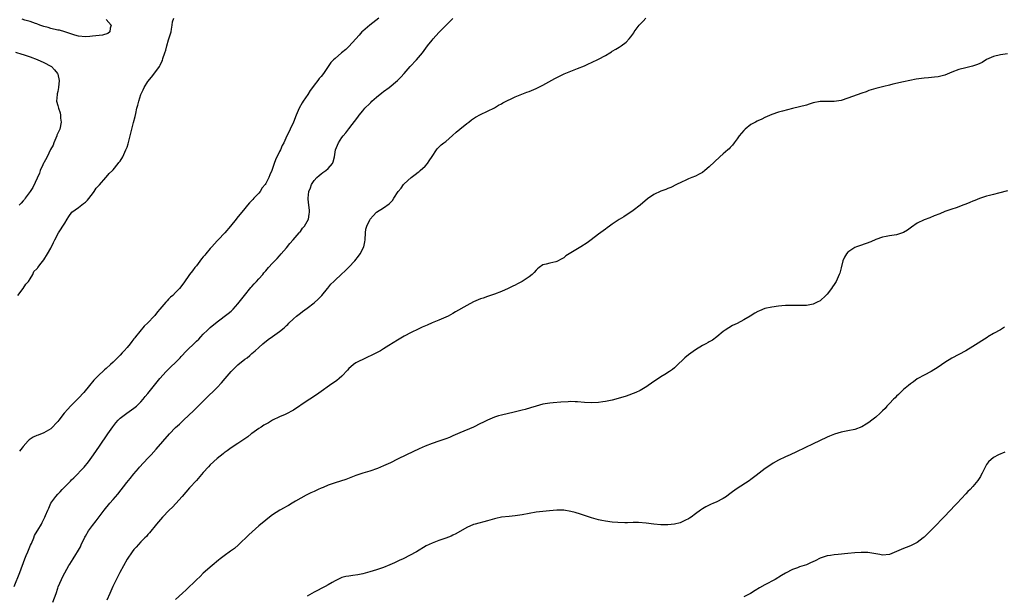
# Model space of a CAD drawing. Units: inches. Extents: x 2556000 to 2559000, y 1524000 to 1527000.
# Drawn here: x 2556870 to 2557154, y 1524752 to 1524919 of the extents above; entities that cross this region are included whole.
import ezdxf

# ---------------------------------------------------------------- set-up
doc = ezdxf.new("R2010")
doc.units = ezdxf.units.IN
doc.header["$MEASUREMENT"] = 0
doc.layers.add('LD25561524_10ft', color=9, linetype='Continuous')

msp = doc.modelspace()

# ---------------------------------------------------------------- linework, layer by layer
at = {"layer": 'LD25561524_10ft'}
for points, elevation in [([(2556868.42, 1524755), (2556870.07, 1524759), (2556871.54, 1524763), (2556871.93, 1524763.93), (2556872.35, 1524765), (2556872.52, 1524765.48), (2556873.13, 1524766.87), (2556873.38, 1524767.38), (2556874.06, 1524769), (2556874.31, 1524769.69), (2556875.05, 1524770.95), (2556875.23, 1524771.23), (2556876.28, 1524773), (2556876.53, 1524773.47), (2556877.29, 1524775), (2556877.47, 1524775.47), (2556878.11, 1524777), (2556878.41, 1524777.59), (2556879.03, 1524779), (2556880.43, 1524781), (2556881, 1524781.62), (2556881.68, 1524782.32), (2556882.3, 1524783), (2556884.64, 1524785.36), (2556885, 1524785.76), (2556885.63, 1524786.37), (2556888.58, 1524789.42), (2556889.9, 1524791), (2556891.34, 1524793), (2556893, 1524795.49), (2556895.49, 1524799), (2556896.91, 1524801.09), (2556897.76, 1524802.24), (2556898.45, 1524803), (2556899, 1524803.51), (2556900.92, 1524805), (2556903, 1524806.45), (2556903.71, 1524807), (2556905, 1524808.31), (2556905.64, 1524809), (2556906.18, 1524809.82), (2556907, 1524810.71), (2556910.5, 1524815), (2556912.31, 1524817), (2556913.65, 1524818.35), (2556915, 1524819.64), (2556916.29, 1524821), (2556916.65, 1524821.35), (2556918.19, 1524823), (2556920.65, 1524825.35), (2556921, 1524825.73), (2556921.67, 1524826.33), (2556922.25, 1524827), (2556923, 1524827.8), (2556924.24, 1524829), (2556925, 1524829.69), (2556927, 1524831.36), (2556930.2, 1524833.8), (2556931, 1524834.48), (2556931.58, 1524835), (2556933, 1524836.55), (2556933.36, 1524837), (2556934.84, 1524839), (2556936.71, 1524841.29), (2556937, 1524841.57), (2556937.67, 1524842.33), (2556938.34, 1524843), (2556939, 1524843.76), (2556940.15, 1524845), (2556940.51, 1524845.49), (2556941, 1524846.1), (2556941.84, 1524847), (2556943, 1524848.33), (2556943.62, 1524849), (2556944.32, 1524849.68), (2556945, 1524850.4), (2556945.47, 1524851), (2556947, 1524852.75), (2556948, 1524854), (2556948.92, 1524855), (2556950.62, 1524857), (2556950.77, 1524857.23), (2556951, 1524857.46), (2556951.66, 1524858.34), (2556952.22, 1524859), (2556953, 1524860.28), (2556953.31, 1524861), (2556953.55, 1524862.45), (2556953.6, 1524863), (2556953.61, 1524863.61), (2556953.49, 1524865), (2556953.27, 1524866.73), (2556953.27, 1524867), (2556953.45, 1524869), (2556953.93, 1524870.07), (2556954.26, 1524871), (2556955, 1524872.14), (2556955.71, 1524873), (2556956.39, 1524873.61), (2556957, 1524874.08), (2556957.53, 1524874.47), (2556958.32, 1524875), (2556959, 1524875.57), (2556960.3, 1524877), (2556960.51, 1524877.49), (2556960.88, 1524879), (2556961.14, 1524881), (2556961.96, 1524883), (2556963, 1524884.53), (2556963.35, 1524885), (2556964.11, 1524885.89), (2556965, 1524887.04), (2556967.57, 1524890.43), (2556967.96, 1524891), (2556969, 1524892.25), (2556969.64, 1524893), (2556971, 1524894.35), (2556971.34, 1524894.66), (2556971.66, 1524895), (2556973, 1524896.19), (2556974.54, 1524897.46), (2556975, 1524897.82), (2556976.6, 1524899), (2556979, 1524900.97), (2556980.02, 1524901.98), (2556980.95, 1524903), (2556982.72, 1524905), (2556984.53, 1524907), (2556986.2, 1524909), (2556987.72, 1524911), (2556989, 1524912.6), (2556989.33, 1524913), (2556991, 1524914.83), (2556995, 1524918.88)], 8190), ([(2556869.5, 1524839), (2556871.05, 1524841), (2556871.76, 1524842.24), (2556872.58, 1524843), (2556873, 1524843.81), (2556873.83, 1524845), (2556874.09, 1524845.91), (2556875, 1524846.69), (2556875.13, 1524846.87), (2556875.29, 1524847), (2556876.24, 1524848.24), (2556877, 1524849.26), (2556878.08, 1524851), (2556879, 1524852.62), (2556879.79, 1524854.21), (2556880.15, 1524855), (2556881.21, 1524857), (2556883, 1524859.82), (2556883.69, 1524861), (2556884.21, 1524861.79), (2556885.09, 1524863), (2556887, 1524864.39), (2556888.47, 1524865.54), (2556889, 1524865.9), (2556889.54, 1524866.46), (2556891, 1524868.27), (2556891.51, 1524869), (2556892.06, 1524869.94), (2556893, 1524870.89), (2556894.86, 1524873), (2556894.92, 1524873.08), (2556895, 1524873.14), (2556895.83, 1524874.17), (2556896.8, 1524875), (2556897, 1524875.21), (2556898.47, 1524877), (2556898.66, 1524877.34), (2556899, 1524877.75), (2556899.74, 1524879), (2556900.69, 1524881), (2556901, 1524881.76), (2556901.32, 1524882.68), (2556901.93, 1524885), (2556902.2, 1524886.2), (2556902.87, 1524888.87), (2556903.36, 1524890.64), (2556903.51, 1524891.51), (2556903.86, 1524893), (2556904.1, 1524893.9), (2556904.35, 1524895), (2556905, 1524896.97), (2556905.66, 1524898.34), (2556905.96, 1524899), (2556907, 1524900.73), (2556908.05, 1524901.95), (2556909, 1524903.26), (2556910.33, 1524905), (2556910.59, 1524905.41), (2556911, 1524906.5), (2556911.2, 1524906.8), (2556911.34, 1524907.34), (2556911.94, 1524909), (2556912.2, 1524909.8), (2556912.5, 1524911), (2556913, 1524912.76), (2556913.09, 1524913), (2556913.55, 1524914.45), (2556913.68, 1524915), (2556913.84, 1524915.84), (2556914.01, 1524917), (2556914.1, 1524917.9), (2556914.46, 1524919)], 8170), ([(2556973.64, 1524919), (2556971, 1524916.95), (2556969, 1524915.21), (2556968.78, 1524915), (2556967.96, 1524914.04), (2556966.97, 1524913), (2556965, 1524910.82), (2556964.08, 1524909.92), (2556962.88, 1524909), (2556961, 1524907.37), (2556960.61, 1524907), (2556959.84, 1524906.16), (2556957.67, 1524903), (2556957, 1524902.16), (2556956.45, 1524901.55), (2556956.08, 1524901), (2556955, 1524899.65), (2556954.53, 1524899), (2556953.84, 1524898.16), (2556953.14, 1524897), (2556951.78, 1524895), (2556951.48, 1524894.52), (2556950.64, 1524893), (2556949.79, 1524891), (2556949, 1524889.02), (2556948.04, 1524887), (2556947.75, 1524886.25), (2556947.13, 1524885), (2556946.22, 1524883), (2556945.78, 1524882.22), (2556945.23, 1524881), (2556945, 1524880.55), (2556943.85, 1524878.15), (2556943.48, 1524877), (2556943, 1524875.63), (2556942.76, 1524875), (2556942.19, 1524873.81), (2556941.86, 1524873), (2556941, 1524871.25), (2556940.82, 1524871), (2556940.02, 1524869.98), (2556939.37, 1524869), (2556939, 1524868.51), (2556937.6, 1524867), (2556937.3, 1524866.7), (2556937, 1524866.33), (2556936.31, 1524865.69), (2556935.79, 1524865), (2556935, 1524864.1), (2556932.72, 1524861.28), (2556932.52, 1524861), (2556930.89, 1524859), (2556929.19, 1524857), (2556927.28, 1524855), (2556927, 1524854.73), (2556925.42, 1524853), (2556925, 1524852.52), (2556923.72, 1524851), (2556923.41, 1524850.59), (2556923, 1524850.11), (2556922.51, 1524849.49), (2556921, 1524847.52), (2556920.57, 1524847), (2556919.92, 1524846.08), (2556919.06, 1524845), (2556917.37, 1524842.63), (2556916.1, 1524841), (2556915, 1524839.84), (2556914.16, 1524839), (2556913.56, 1524838.44), (2556913, 1524837.85), (2556912.57, 1524837.43), (2556912.17, 1524837), (2556910.45, 1524835), (2556909.78, 1524834.21), (2556909, 1524833.23), (2556908.79, 1524833), (2556907, 1524831.06), (2556905.93, 1524830.07), (2556903.45, 1524827), (2556903.24, 1524826.76), (2556903, 1524826.42), (2556902.33, 1524825.67), (2556901.87, 1524825), (2556901, 1524823.97), (2556900.13, 1524823), (2556899.57, 1524822.43), (2556899, 1524821.76), (2556897, 1524819.73), (2556896.25, 1524819), (2556895, 1524817.92), (2556894.53, 1524817.47), (2556894, 1524817), (2556893, 1524816.16), (2556891.45, 1524814.55), (2556891, 1524814.05), (2556890.52, 1524813.48), (2556890.16, 1524813), (2556888.51, 1524811), (2556887, 1524809.37), (2556884.64, 1524807), (2556883.87, 1524806.13), (2556882.9, 1524805), (2556881.3, 1524803), (2556881, 1524802.59), (2556879, 1524800.52), (2556877, 1524799.29), (2556875.31, 1524798.69), (2556875, 1524798.51), (2556873.92, 1524798.08), (2556873, 1524797.48), (2556872.73, 1524797.27), (2556872.49, 1524797), (2556871, 1524795.4), (2556870.73, 1524795), (2556869.99, 1524794.01)], 8180), ([(2556895, 1524918.56), (2556896.37, 1524917), (2556896.11, 1524916.11), (2556896.06, 1524915), (2556895.43, 1524914.57), (2556893.88, 1524914.12), (2556891, 1524913.75), (2556890.28, 1524913.72), (2556889, 1524913.58), (2556887, 1524913.75), (2556885.96, 1524914.04), (2556883.01, 1524915.01), (2556881.48, 1524915.48), (2556881, 1524915.56), (2556879, 1524916.03), (2556878.26, 1524916.26), (2556877, 1524916.62), (2556875.83, 1524917), (2556875, 1524917.34), (2556874.55, 1524917.45), (2556873, 1524918.01), (2556871.55, 1524918.45), (2556870.73, 1524918.73)], 8170), ([(2556879.57, 1524750.43), (2556880.53, 1524753), (2556881, 1524754.48), (2556881.14, 1524754.86), (2556882.04, 1524757), (2556882.34, 1524757.66), (2556883, 1524758.89), (2556884.21, 1524761), (2556884.53, 1524761.47), (2556885.45, 1524763), (2556886.24, 1524764.24), (2556886.74, 1524765), (2556887, 1524765.42), (2556887.55, 1524766.45), (2556887.79, 1524767), (2556888.83, 1524769.17), (2556889, 1524769.48), (2556889.9, 1524771), (2556891, 1524772.59), (2556892.04, 1524773.96), (2556894.42, 1524777), (2556896.06, 1524779), (2556897, 1524780.08), (2556898.33, 1524781.67), (2556900.98, 1524785.02), (2556901.89, 1524786.11), (2556903, 1524787.49), (2556904.3, 1524789), (2556904.61, 1524789.39), (2556907, 1524792.02), (2556907.95, 1524793), (2556909.4, 1524794.6), (2556913.23, 1524799), (2556915, 1524800.87), (2556916.13, 1524801.87), (2556917, 1524802.73), (2556917.3, 1524803), (2556920.25, 1524805.75), (2556921.47, 1524807), (2556923.49, 1524809), (2556927, 1524812.39), (2556928.26, 1524813.74), (2556929.28, 1524815), (2556931, 1524817.07), (2556932.03, 1524817.97), (2556933, 1524818.91), (2556935, 1524820.54), (2556935.62, 1524821), (2556936.39, 1524821.61), (2556937, 1524822.18), (2556937.96, 1524823), (2556939, 1524823.94), (2556940.2, 1524825), (2556941.71, 1524826.29), (2556943, 1524827.13), (2556945, 1524828.53), (2556946.34, 1524829.66), (2556947, 1524830.3), (2556947.37, 1524830.63), (2556947.71, 1524831), (2556949, 1524832.25), (2556949.87, 1524833), (2556951, 1524833.89), (2556951.66, 1524834.34), (2556953, 1524835.31), (2556955, 1524836.85), (2556956.14, 1524837.86), (2556957.16, 1524839), (2556958.85, 1524841), (2556958.91, 1524841.09), (2556959.82, 1524842.18), (2556960.65, 1524843), (2556961, 1524843.41), (2556962.74, 1524845), (2556962.86, 1524845.14), (2556963.89, 1524846.11), (2556965, 1524847.13), (2556966.75, 1524849), (2556967.74, 1524850.26), (2556968.28, 1524851), (2556969.31, 1524853), (2556969.6, 1524854.4), (2556969.68, 1524855), (2556969.77, 1524857), (2556969.93, 1524858.07), (2556970.17, 1524859), (2556971, 1524860.75), (2556971.17, 1524861), (2556972.05, 1524861.95), (2556973, 1524863.05), (2556975, 1524864.29), (2556976.62, 1524865.38), (2556977.63, 1524866.37), (2556978.02, 1524867), (2556979.2, 1524869), (2556980.04, 1524869.96), (2556980.78, 1524871), (2556981, 1524871.21), (2556983, 1524873), (2556984.15, 1524873.85), (2556985, 1524874.57), (2556985.27, 1524874.73), (2556985.6, 1524875), (2556987, 1524876.29), (2556987.68, 1524877), (2556988.18, 1524877.82), (2556989.03, 1524879.03), (2556990.31, 1524881), (2556990.6, 1524881.4), (2556991, 1524881.73), (2556991.61, 1524882.39), (2556992.44, 1524883), (2556993, 1524883.43), (2556994.91, 1524885.09), (2556995.92, 1524886.08), (2556997.06, 1524887), (2556999, 1524888.62), (2556999.57, 1524889), (2557000.36, 1524889.64), (2557001.57, 1524890.43), (2557003, 1524891.21), (2557007, 1524893.15), (2557008.14, 1524893.86), (2557009, 1524894.27), (2557009.45, 1524894.55), (2557011, 1524895.35), (2557011.63, 1524895.63), (2557013, 1524896.3), (2557014.91, 1524897.09), (2557016.36, 1524897.64), (2557017, 1524897.86), (2557019, 1524898.67), (2557021, 1524899.66), (2557024.44, 1524901.56), (2557025.75, 1524902.25), (2557027.1, 1524902.9), (2557029, 1524903.71), (2557031, 1524904.47), (2557033, 1524905.28), (2557034.16, 1524905.84), (2557035, 1524906.2), (2557037, 1524907.18), (2557039, 1524908.23), (2557040.34, 1524909), (2557040.75, 1524909.25), (2557041, 1524909.44), (2557042, 1524910), (2557043, 1524910.64), (2557043.23, 1524910.77), (2557043.59, 1524911), (2557045, 1524912.05), (2557045.83, 1524913), (2557046.4, 1524913.6), (2557047.23, 1524914.77), (2557047.33, 1524915), (2557048.21, 1524916.21), (2557048.8, 1524917), (2557049, 1524917.22), (2557049.9, 1524918.1), (2557050.69, 1524919)], 8200), ([(2556868.84, 1524909.16), (2556870.63, 1524908.63), (2556871, 1524908.54), (2556873, 1524907.83), (2556875.06, 1524907.06), (2556877, 1524906.2), (2556879, 1524905.13), (2556879.2, 1524905), (2556880.08, 1524904.08), (2556880.93, 1524903), (2556881, 1524902.78), (2556881.41, 1524901), (2556881.26, 1524899), (2556881, 1524897.84), (2556880.83, 1524897.17), (2556880.81, 1524897), (2556880.68, 1524895), (2556881, 1524893.77), (2556881.18, 1524893), (2556881.66, 1524891.66), (2556881.78, 1524891), (2556881.83, 1524890.17), (2556881.96, 1524889), (2556881.57, 1524887), (2556881.43, 1524886.57), (2556880.78, 1524885.22), (2556880.71, 1524885), (2556879.86, 1524883), (2556879.64, 1524882.36), (2556878.95, 1524881.05), (2556877.96, 1524879), (2556877, 1524877.27), (2556876.9, 1524877.1), (2556876.71, 1524876.71), (2556875.93, 1524875), (2556875.72, 1524874.28), (2556873.85, 1524870.15), (2556873, 1524869), (2556871.57, 1524867), (2556871.36, 1524866.64), (2556871, 1524866.25), (2556870.42, 1524865.58), (2556869.87, 1524865)], 8170), ([(2557155, 1524908.71), (2557153, 1524908.4), (2557151, 1524907.93), (2557149, 1524907.03), (2557147.77, 1524906.23), (2557146.41, 1524905.59), (2557144.91, 1524905.09), (2557143, 1524904.64), (2557141, 1524904.15), (2557139, 1524903.42), (2557137, 1524902.58), (2557135.79, 1524902.21), (2557135, 1524902.04), (2557133.98, 1524901.98), (2557132.24, 1524901.76), (2557131, 1524901.68), (2557128.66, 1524901.34), (2557126.83, 1524901), (2557125, 1524900.64), (2557121.94, 1524899.94), (2557121, 1524899.7), (2557119.31, 1524899.31), (2557117, 1524898.72), (2557115, 1524898.07), (2557114.23, 1524897.77), (2557113, 1524897.35), (2557109, 1524895.89), (2557107, 1524895.26), (2557105, 1524894.91), (2557103.08, 1524894.92), (2557102.91, 1524894.91), (2557101, 1524894.93), (2557099, 1524894.54), (2557097.85, 1524894.15), (2557097, 1524893.91), (2557095, 1524893.38), (2557093, 1524892.9), (2557090.11, 1524892.11), (2557089, 1524891.82), (2557087, 1524891.2), (2557085, 1524890.34), (2557084.15, 1524889.85), (2557083, 1524889.39), (2557082.76, 1524889.24), (2557082.29, 1524889), (2557081, 1524888.28), (2557079.39, 1524887), (2557079, 1524886.61), (2557077.6, 1524885), (2557077, 1524884.15), (2557076.13, 1524883), (2557075.7, 1524882.3), (2557075, 1524881.66), (2557074.69, 1524881.31), (2557074.3, 1524881), (2557073, 1524879.87), (2557072.03, 1524879), (2557069, 1524876.04), (2557067.7, 1524875), (2557067, 1524874.48), (2557066.05, 1524873.95), (2557065, 1524873.42), (2557063.96, 1524873), (2557063, 1524872.58), (2557062.2, 1524872.2), (2557061, 1524871.68), (2557059.57, 1524871), (2557057.87, 1524870.13), (2557057, 1524869.82), (2557056.44, 1524869.56), (2557055, 1524869.09), (2557053, 1524868.12), (2557051.19, 1524866.81), (2557049, 1524865), (2557047, 1524863.48), (2557044.34, 1524861.66), (2557043, 1524860.86), (2557041, 1524859.55), (2557040.23, 1524859), (2557039.53, 1524858.47), (2557039, 1524858.14), (2557038.38, 1524857.62), (2557037, 1524856.61), (2557034.91, 1524855), (2557033.8, 1524854.2), (2557031.97, 1524853), (2557031, 1524852.46), (2557027.62, 1524850.38), (2557027, 1524849.85), (2557026.42, 1524849.58), (2557025, 1524848.77), (2557024.67, 1524848.67), (2557023, 1524848.29), (2557021.96, 1524847.96), (2557021, 1524847.8), (2557019.87, 1524847), (2557019.38, 1524846.62), (2557019, 1524846.27), (2557018.43, 1524845.57), (2557017.84, 1524845), (2557017, 1524844.38), (2557014.99, 1524843), (2557013.66, 1524842.34), (2557013, 1524841.96), (2557012.33, 1524841.67), (2557011, 1524841.02), (2557009, 1524840.14), (2557007, 1524839.38), (2557005, 1524838.71), (2557003.79, 1524838.21), (2557003, 1524838), (2557002.34, 1524837.66), (2557001, 1524837.16), (2556999, 1524836.11), (2556995.8, 1524834.2), (2556995, 1524833.73), (2556993.67, 1524833), (2556993, 1524832.67), (2556991, 1524831.83), (2556989, 1524831.05), (2556987.56, 1524830.44), (2556986.18, 1524829.82), (2556985, 1524829.25), (2556983, 1524828.24), (2556981, 1524827.18), (2556979, 1524826.07), (2556976.49, 1524824.49), (2556975, 1524823.53), (2556974.09, 1524823), (2556972.03, 1524821.97), (2556969.97, 1524821), (2556967, 1524819.49), (2556966.29, 1524819), (2556965.6, 1524818.4), (2556965, 1524817.85), (2556964.61, 1524817.39), (2556963, 1524815.69), (2556962.22, 1524815), (2556961.55, 1524814.45), (2556959.42, 1524813), (2556957, 1524811.23), (2556955.69, 1524810.31), (2556953.7, 1524809), (2556953, 1524808.56), (2556949, 1524805.87), (2556948.46, 1524805.54), (2556947.43, 1524805), (2556947, 1524804.8), (2556946.66, 1524804.66), (2556945, 1524803.94), (2556943, 1524802.98), (2556941.79, 1524802.21), (2556941, 1524801.81), (2556940.51, 1524801.49), (2556939.65, 1524801), (2556939, 1524800.58), (2556937, 1524799.14), (2556936.82, 1524799), (2556935.84, 1524798.16), (2556935, 1524797.55), (2556933, 1524796.2), (2556931, 1524795), (2556929.88, 1524794.12), (2556929, 1524793.51), (2556928.73, 1524793.27), (2556927, 1524791.88), (2556925, 1524790.06), (2556924.45, 1524789.55), (2556923, 1524787.85), (2556921, 1524785.58), (2556919, 1524783.42), (2556916.89, 1524781), (2556915.05, 1524778.95), (2556914.09, 1524777.9), (2556913.16, 1524777), (2556911.27, 1524775), (2556909.52, 1524773), (2556907.49, 1524770.51), (2556907, 1524769.98), (2556906.57, 1524769.43), (2556906.17, 1524769), (2556905, 1524767.85), (2556903.64, 1524766.36), (2556903, 1524765.7), (2556902.44, 1524765), (2556901, 1524762.85), (2556898.92, 1524759), (2556896.91, 1524755), (2556896.33, 1524753.67), (2556896.02, 1524753), (2556895.16, 1524751)], 8210), ([(2557155, 1524869.14), (2557152.46, 1524868.46), (2557151, 1524868.13), (2557149.81, 1524867.81), (2557149, 1524867.58), (2557147, 1524866.97), (2557145.6, 1524866.4), (2557145, 1524866.18), (2557144.19, 1524865.81), (2557143, 1524865.31), (2557142.13, 1524865), (2557141, 1524864.52), (2557140.27, 1524864.27), (2557139, 1524863.87), (2557137, 1524863.17), (2557135.5, 1524862.5), (2557133.9, 1524861.9), (2557132.65, 1524861.35), (2557131, 1524860.8), (2557129, 1524859.83), (2557127.36, 1524858.64), (2557126.18, 1524857.82), (2557125, 1524857.09), (2557123, 1524856.44), (2557122.32, 1524856.32), (2557121, 1524856.2), (2557120.02, 1524856.02), (2557119, 1524855.79), (2557117.09, 1524855.09), (2557115.56, 1524854.44), (2557112.58, 1524853.42), (2557111.43, 1524853), (2557111, 1524852.82), (2557110.4, 1524852.4), (2557109, 1524851.46), (2557108.61, 1524851), (2557107.99, 1524850.01), (2557107.57, 1524849), (2557107, 1524846.92), (2557106.62, 1524845.38), (2557106.5, 1524845), (2557105.58, 1524843), (2557105, 1524842.09), (2557104.54, 1524841.46), (2557104.24, 1524841), (2557103, 1524839.38), (2557102.64, 1524839), (2557101, 1524837.45), (2557100.14, 1524837), (2557099, 1524836.46), (2557097, 1524836.11), (2557096.07, 1524836.07), (2557095, 1524836.05), (2557094.05, 1524836.05), (2557093, 1524836.07), (2557092.06, 1524836.06), (2557091, 1524836.03), (2557089.96, 1524835.96), (2557089, 1524835.88), (2557087, 1524835.63), (2557085, 1524835.19), (2557083.44, 1524834.56), (2557083, 1524834.35), (2557082.14, 1524833.86), (2557080.77, 1524833), (2557079, 1524831.94), (2557077, 1524830.88), (2557075.71, 1524830.29), (2557073.57, 1524829), (2557073, 1524828.54), (2557071.19, 1524827), (2557069.93, 1524826.07), (2557069, 1524825.61), (2557068.65, 1524825.35), (2557068.01, 1524825), (2557067, 1524824.5), (2557065, 1524823.25), (2557063, 1524821.86), (2557061.91, 1524821), (2557059.48, 1524818.52), (2557059, 1524818.08), (2557058.39, 1524817.61), (2557057.53, 1524817), (2557056.14, 1524816.14), (2557055, 1524815.48), (2557052.32, 1524813.68), (2557051.4, 1524813), (2557051, 1524812.74), (2557049, 1524811.57), (2557047.8, 1524811), (2557047, 1524810.64), (2557045.77, 1524810.23), (2557045, 1524809.94), (2557042.74, 1524809.26), (2557041, 1524808.79), (2557039, 1524808.37), (2557038.29, 1524808.29), (2557037, 1524808.11), (2557035, 1524808.03), (2557033, 1524808.1), (2557031, 1524808.25), (2557030.28, 1524808.28), (2557029, 1524808.32), (2557028.3, 1524808.3), (2557026.18, 1524808.18), (2557023.98, 1524807.98), (2557023, 1524807.87), (2557021.67, 1524807.67), (2557021, 1524807.55), (2557019.04, 1524807.04), (2557017.45, 1524806.55), (2557015.9, 1524806.1), (2557015, 1524805.85), (2557012.73, 1524805.27), (2557009, 1524804.45), (2557008.2, 1524804.2), (2557007, 1524803.86), (2557005, 1524803.02), (2557003.65, 1524802.35), (2557003, 1524802), (2557001, 1524800.98), (2556997, 1524799.3), (2556995, 1524798.42), (2556993.99, 1524798.01), (2556993, 1524797.6), (2556991, 1524796.88), (2556989, 1524796.22), (2556987, 1524795.48), (2556985.27, 1524794.73), (2556981.6, 1524793), (2556979, 1524791.71), (2556977, 1524790.69), (2556975, 1524789.78), (2556973.23, 1524789), (2556971, 1524788.25), (2556969, 1524787.64), (2556967.03, 1524786.97), (2556964.1, 1524785.9), (2556961, 1524784.92), (2556959, 1524784.19), (2556957.59, 1524783.59), (2556957, 1524783.36), (2556956.17, 1524783), (2556955.37, 1524782.63), (2556955, 1524782.44), (2556954.02, 1524781.98), (2556952.71, 1524781.29), (2556949.56, 1524779.56), (2556948.6, 1524779), (2556947.61, 1524778.39), (2556947, 1524778.08), (2556946.33, 1524777.67), (2556945.06, 1524777), (2556943, 1524775.66), (2556942.09, 1524775), (2556941, 1524774.16), (2556939, 1524772.49), (2556936.09, 1524769.91), (2556933.16, 1524767), (2556932.01, 1524765.99), (2556930.87, 1524765.13), (2556929, 1524763.85), (2556927.91, 1524763), (2556927.41, 1524762.59), (2556925.58, 1524761), (2556923, 1524758.8), (2556922.09, 1524757.91), (2556921, 1524756.9), (2556918.02, 1524753.98), (2556917, 1524753.08), (2556915, 1524751.21)], 8220), ([(2557154.16, 1524829.84), (2557153, 1524829.02), (2557151, 1524827.95), (2557149.39, 1524827), (2557149.13, 1524826.87), (2557145, 1524824.21), (2557143, 1524823.03), (2557139, 1524820.85), (2557137, 1524819.58), (2557135, 1524818.25), (2557133, 1524817.05), (2557131, 1524816.01), (2557129.2, 1524815), (2557129, 1524814.88), (2557127.96, 1524814.04), (2557127, 1524813.45), (2557126.49, 1524813), (2557125, 1524811.81), (2557124.2, 1524811), (2557123.63, 1524810.37), (2557123, 1524809.89), (2557122.59, 1524809.41), (2557122.16, 1524809), (2557121, 1524807.76), (2557120.25, 1524807), (2557119.7, 1524806.3), (2557119, 1524805.64), (2557118.27, 1524805), (2557117, 1524803.82), (2557115.89, 1524803), (2557115, 1524802.27), (2557114.21, 1524801.79), (2557113, 1524801.02), (2557111, 1524800.31), (2557109, 1524799.88), (2557107, 1524799.48), (2557105.1, 1524798.9), (2557103.65, 1524798.35), (2557103, 1524798.05), (2557100.82, 1524797), (2557099, 1524796.17), (2557096.55, 1524795), (2557094.12, 1524793.88), (2557092.33, 1524793), (2557091, 1524792.38), (2557089, 1524791.39), (2557087.45, 1524790.55), (2557087, 1524790.27), (2557085.16, 1524789), (2557082.53, 1524787), (2557081, 1524785.87), (2557080.49, 1524785.51), (2557077, 1524783.24), (2557075.7, 1524782.3), (2557074.58, 1524781.42), (2557073.96, 1524781), (2557073, 1524780.41), (2557071, 1524779.35), (2557070.23, 1524779), (2557069.36, 1524778.64), (2557069, 1524778.43), (2557068.04, 1524777.96), (2557067, 1524777.36), (2557066.46, 1524777), (2557065, 1524775.95), (2557063.73, 1524775), (2557063.29, 1524774.71), (2557063, 1524774.54), (2557062.12, 1524774.12), (2557061, 1524773.54), (2557060.6, 1524773.4), (2557059, 1524772.97), (2557057, 1524772.78), (2557055, 1524772.81), (2557053, 1524772.98), (2557050.75, 1524773.25), (2557048.57, 1524773.43), (2557047, 1524773.44), (2557045.39, 1524773.39), (2557044.62, 1524773.38), (2557042.58, 1524773.42), (2557041, 1524773.55), (2557039, 1524773.82), (2557038.01, 1524774.01), (2557037, 1524774.23), (2557035, 1524774.8), (2557031.86, 1524775.86), (2557030.3, 1524776.3), (2557029, 1524776.63), (2557027, 1524776.98), (2557025, 1524777.05), (2557022.84, 1524776.84), (2557019, 1524776.39), (2557017, 1524776.03), (2557015, 1524775.64), (2557013, 1524775.37), (2557011.21, 1524775.21), (2557009, 1524774.96), (2557007.39, 1524774.61), (2557007, 1524774.51), (2557005, 1524773.91), (2557001.48, 1524773), (2557001, 1524772.86), (2556999, 1524771.97), (2556995.84, 1524770.16), (2556995, 1524769.75), (2556994.48, 1524769.52), (2556993, 1524768.93), (2556991, 1524768.23), (2556989, 1524767.48), (2556987.3, 1524766.7), (2556984.5, 1524765), (2556980.63, 1524763), (2556979.54, 1524762.46), (2556978.2, 1524761.8), (2556976.8, 1524761.2), (2556975, 1524760.51), (2556973, 1524759.82), (2556971, 1524759.18), (2556969, 1524758.64), (2556967.62, 1524758.38), (2556966.13, 1524758.13), (2556965, 1524757.99), (2556964.15, 1524757.85), (2556963, 1524757.53), (2556961.78, 1524757), (2556961, 1524756.63), (2556960.17, 1524756.17), (2556959, 1524755.48), (2556958.12, 1524755), (2556957.42, 1524754.58), (2556957, 1524754.38), (2556956.11, 1524753.89), (2556955, 1524753.35), (2556953, 1524752.17)], 8230), ([(2557154.26, 1524793.74), (2557152.42, 1524793), (2557151, 1524792.25), (2557149.51, 1524791), (2557149, 1524790.23), (2557148.57, 1524789.43), (2557147.7, 1524787.7), (2557147.37, 1524787), (2557147.23, 1524786.77), (2557146.44, 1524785.56), (2557146, 1524785), (2557145, 1524783.84), (2557144.23, 1524783), (2557143.63, 1524782.37), (2557143, 1524781.68), (2557140.48, 1524779), (2557139.74, 1524778.26), (2557138.59, 1524777), (2557136.67, 1524775), (2557135.83, 1524774.17), (2557134.74, 1524773), (2557132.78, 1524771), (2557131, 1524769.24), (2557130.72, 1524769), (2557129, 1524767.68), (2557127.22, 1524766.78), (2557126.53, 1524766.53), (2557125, 1524765.92), (2557123, 1524765.07), (2557121, 1524764.26), (2557119, 1524764.06), (2557118.2, 1524764.2), (2557117, 1524764.38), (2557116.5, 1524764.5), (2557114.75, 1524764.75), (2557112.81, 1524764.81), (2557111, 1524764.72), (2557109, 1524764.52), (2557106.2, 1524764.2), (2557105, 1524764.11), (2557103.93, 1524763.93), (2557103, 1524763.82), (2557101, 1524763.16), (2557099.57, 1524762.43), (2557098.22, 1524761.78), (2557097, 1524761.26), (2557095, 1524760.64), (2557094.41, 1524760.41), (2557093, 1524759.93), (2557091, 1524758.85), (2557089.87, 1524758.13), (2557087.96, 1524757), (2557085, 1524755.42), (2557083.44, 1524754.56), (2557082.18, 1524753.82), (2557080.85, 1524753), (2557079, 1524751.96)], 8240)]:
    msp.add_lwpolyline(points, dxfattribs=dict(at, elevation=elevation))

doc.saveas('drawing.dxf')
